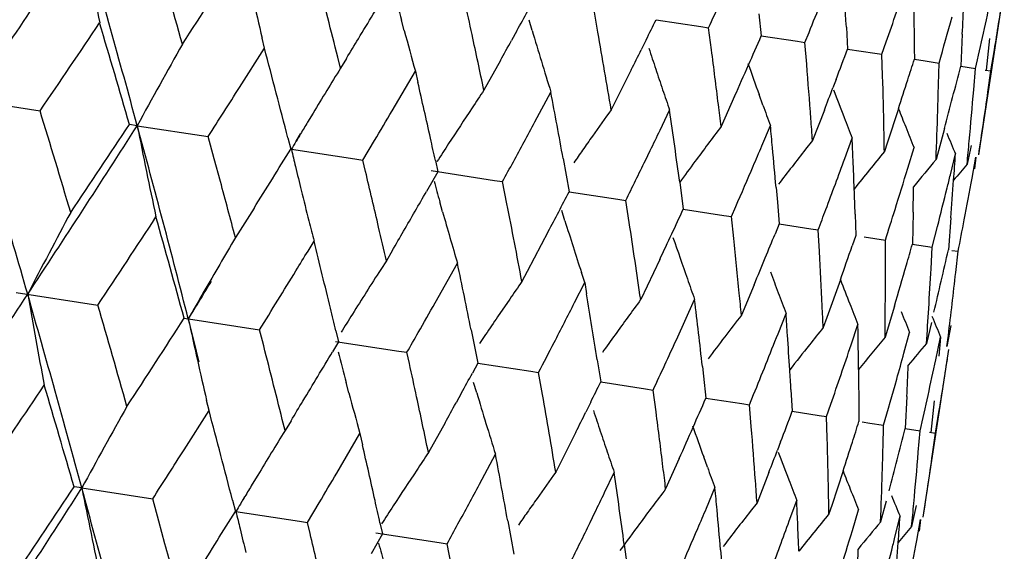
# Model space of a CAD drawing. Units: inches. Extents: x 0 to 11, y 0 to 8.5.
# Drawn here: x 4.9 to 5, y 5.4 to 5.4 of the extents above; entities that cross this region are included whole.
import ezdxf

# ---------------------------------------------------------------- set-up
doc = ezdxf.new("R2010")
doc.units = ezdxf.units.IN
doc.header["$LTSCALE"] = 0.605
doc.header["$MEASUREMENT"] = 0
doc.layers.get('0').update_dxf_attribs({"linetype": 'CONTINUOUS'})

msp = doc.modelspace()

# ---------------------------------------------------------------- linework, layer by layer
at = {"color": 7, "linetype": 'Continuous'}
for p, q in [((4.989342106, 5.3995415349), (4.991437933299999, 5.4132378276)), ((4.9581845852, 5.4095558943), (4.9578642004, 5.4113664858)), ((4.9840472848, 5.4116071799), (4.9840737054, 5.4082369751)), ((4.9423396653, 5.4097012029), (4.9421170392, 5.4105394275)), ((4.9528001131, 5.409710865399999), (4.9525495246, 5.410557407000001)), ((4.9629460495, 5.4105888427), (4.9666052593, 5.4100289337)), ((4.9713566117, 5.411063818), (4.9715517607, 5.4092722781)), ((4.9515544384, 5.4096900053), (4.9511066546, 5.408877645)), ((4.9666052593, 5.4100289337), (4.9672396692, 5.4099318787)), ((4.9674756968, 5.408134154500001), (4.9672395833, 5.4099318506)), ((4.9751213406, 5.4087257722), (4.9754587507, 5.409554911)), ((4.9785158788, 5.4099682962), (4.978619573, 5.4081907508)), ((4.9308941234, 5.4082562509), (4.930700885299999, 5.4090818723)), ((4.962130402200001, 5.4089370416), (4.9617313224, 5.4081327232)), ((4.9715516424, 5.4092719526), (4.974504831, 5.4088201294)), ((4.974504831, 5.4088201294), (4.9751214208, 5.4087258013)), ((4.975268069, 5.406941754400001), (4.9751213406, 5.4087257722)), ((4.9814287744, 5.4077605992), (4.9817827524, 5.4087800446)), ((4.9880010226, 5.4093977498), (4.9878688985, 5.4067754051)), ((4.990237474100001, 5.4090555247), (4.9899557117, 5.4064560778)), ((4.9288563287, 5.4050438562), (4.9308940552, 5.408256248300001)), ((4.9786194911, 5.408190447999999), (4.9808363592, 5.4078511686)), ((4.9840737068, 5.408236977300001), (4.9840772452, 5.407355609600001)), ((4.9903437317, 5.4063964191), (4.9906274486, 5.408114599199999)), ((4.9371153688, 5.406613410599999), (4.9368877424, 5.407529267899999)), ((4.9376054901, 5.4074195453), (4.9371153688, 5.406613410599999)), ((4.9502076685, 5.4072532752), (4.94885064, 5.404817661799999)), ((4.9808363592, 5.4078511686), (4.981428848, 5.407760629299999)), ((4.9814819178, 5.4059909015), (4.9814287744, 5.4077605992)), ((4.9840771841, 5.4073552555), (4.9849725261, 5.407218304600001)), ((4.984972519599999, 5.4072182872), (4.986097371700001, 5.4070462448)), ((4.9413443894, 5.4031329144), (4.9432438059, 5.4063664709)), ((4.9432438059, 5.4063664709), (4.9434525442, 5.4054534714)), ((4.9609152681, 5.406495773400001), (4.960527458500001, 5.4057215448)), ((4.9860536235, 5.4052913326), (4.9860973053, 5.4070462136)), ((4.9878688629, 5.4067750685), (4.989079192799999, 5.406589962000001)), ((4.9889363775, 5.4048502089), (4.9890791344, 5.4065899297)), ((4.9898586946, 5.4064707157), (4.9903437526, 5.4063964781)), ((4.9901006659, 5.404672053300001), (4.9903437317, 5.4063964191)), ((4.9605274891, 5.405721540399999), (4.9600943014, 5.4048593641)), ((4.9776718301, 5.405693482799999), (4.9774109911, 5.405012054)), ((4.9530259439, 5.402226364500001), (4.9543345343, 5.404669351)), ((4.9600942976, 5.4048593694), (4.9592684254, 5.4032235166)), ((4.9068444975, 5.4040081924), (4.9125323031, 5.403137703600001)), ((4.9693703584, 5.4043209716), (4.9682620617, 5.401847296900001)), ((4.971680199, 5.4036092348), (4.9713733128, 5.4044563)), ((4.963264029499999, 5.4015407437), (4.964052687300001, 5.403182264600001)), ((4.9767117875, 5.4031975751), (4.9757394667, 5.4007030931)), ((4.9827766933, 5.403306238300001), (4.9818501603, 5.400484021900001)), ((4.9348767592, 5.402955450199999), (4.9344311827, 5.4022174586)), ((4.9204907973, 5.4019200187), (4.91985215, 5.402017681599999)), ((4.9204907944, 5.401920015499999), (4.9262883535, 5.4010327349)), ((4.9715980837, 5.400265454199999), (4.9722987646, 5.4019204375)), ((4.9865397543, 5.4016936849), (4.9858556587, 5.399155098200001)), ((4.9267915857, 5.399194003200001), (4.9262884007, 5.401032739700001)), ((4.9328155739, 5.4009147596), (4.9330513791, 5.3999979116)), ((4.9334987409, 5.4006616236), (4.9338437686, 5.401239415)), ((4.9389468957, 5.3990957178), (4.939908974100001, 5.4007099542)), ((4.9757394301, 5.4007030673), (4.9751812795, 5.399992440399999)), ((4.9783801103, 5.3992276583), (4.9789883382, 5.4008967889)), ((4.9330598915, 5.3999965648), (4.933051309, 5.399997926499999)), ((4.9330598723, 5.3999966411), (4.933051309, 5.399997926499999)), ((4.9330988907, 5.399990705700001), (4.938296658500001, 5.3991951949)), ((4.9620718928, 5.3990802292), (4.9624704897, 5.3999001639)), ((4.9818501603, 5.400484021900001), (4.9816240824, 5.3998026204)), ((4.9835406711, 5.3984379815), (4.9840529162, 5.400121799500001)), ((4.9887139276, 5.4003072654), (4.9883908703, 5.3987671563)), ((4.9272910306, 5.397355720399999), (4.9267915902, 5.399194005599999)), ((4.9332807377, 5.3992273201), (4.933437878, 5.3985700278)), ((4.938296659200001, 5.399195200399999), (4.9389468437, 5.399095719500001)), ((4.939165082, 5.398181475), (4.9389468957, 5.3990957178)), ((4.944883619200001, 5.399068089199999), (4.945083740899999, 5.3981567015)), ((4.955339448999999, 5.3992297601), (4.9558261052, 5.3965128888)), ((4.9870269293, 5.3979045091), (4.987440644599999, 5.3996034043)), ((4.988803192, 5.397632729500001), (4.9891168379, 5.399346910599999)), ((4.9891168379, 5.399346910599999), (4.9889973947, 5.3983989658)), ((4.9445396973, 5.3982400163), (4.9497293703, 5.397445768099999)), ((4.945083740899999, 5.3981567015), (4.944155667, 5.396537142000001)), ((4.9497293703, 5.397445768099999), (4.9503781666, 5.3973464843)), ((4.9507385604, 5.395529604199999), (4.9503782256, 5.3973464785)), ((4.9648747237, 5.397285537799999), (4.9651684852, 5.3950833037)), ((4.9727612615, 5.396869688200001), (4.9728652627, 5.395667095499999)), ((4.9558261085, 5.3965131413), (4.9598243475, 5.3959015613)), ((4.9598243475, 5.3959015613), (4.9604651132, 5.3958036436)), ((4.9607442937, 5.3939985119), (4.960465349700001, 5.3958029316)), ((4.9300414606, 5.3951730962), (4.9285231597, 5.3927620201)), ((4.9454781705, 5.3948592446), (4.9452411426, 5.3957016828)), ((4.9651685036, 5.3950832936), (4.9684787391, 5.3945767115)), ((4.9691049903, 5.394480880800001), (4.9694650125, 5.3953064867)), ((4.9728652617, 5.3956670945), (4.9730152283, 5.393882583300001)), ((4.955485138899999, 5.394134649), (4.9552205885, 5.394983276100001)), ((4.9684787391, 5.3945767115), (4.969104918, 5.3944808886)), ((4.9692969905, 5.392689765399999), (4.9691049903, 5.394480880800001)), ((4.9792294818, 5.394693231900001), (4.9792859949, 5.3929230212)), ((4.983974778, 5.3948479391), (4.9839165813, 5.3922144419)), ((4.9870662556, 5.3943748765), (4.9868595768, 5.3917641003)), ((4.9730152283, 5.393882583300001), (4.9726775359, 5.3930535014)), ((4.9730152417, 5.3938826409), (4.9756034102, 5.3934865928)), ((4.9756034102, 5.3934865928), (4.9762086021, 5.3933938857)), ((4.9763090831, 5.3916167644), (4.9762086896, 5.393393862100001)), ((4.9855338078, 5.391966918500001), (4.9859675668, 5.3936619956)), ((4.9541213163, 5.3932503869), (4.9523975317, 5.389989914299999)), ((4.9792859949, 5.3929230212), (4.9789950538, 5.3920867853)), ((4.9799686496, 5.392818624299999), (4.981703484700001, 5.3925531989)), ((4.9344600313, 5.391664405299999), (4.9349511835, 5.392470369600001)), ((4.981709197, 5.3899259513), (4.9817037159, 5.3925530049)), ((4.9838977869, 5.392217419), (4.985533353, 5.3919673137)), ((4.985440824599999, 5.3902194911), (4.9855338078, 5.391966918500001)), ((4.9413451498, 5.3916811577), (4.9408729054, 5.3908722434)), ((4.9632441015, 5.3909734165), (4.9616817755, 5.387688038899999)), ((4.9871534824, 5.3917190677), (4.9876596607, 5.391641614)), ((4.9874669073, 5.3899093774), (4.9876597506, 5.3916416035)), ((4.9408729693, 5.3908722287), (4.940406837699999, 5.390147551)), ((4.9448614597, 5.387429601799999), (4.9466864543, 5.3906746208)), ((4.9523975317, 5.389989914299999), (4.9519636284, 5.389175124299999)), ((4.957104282, 5.389080476799999), (4.956830658299999, 5.389918350499999)), ((4.9562735197, 5.38744538), (4.9571042393, 5.3890804757)), ((4.9571042393, 5.3890804757), (4.9572543116, 5.3881764078)), ((4.9709689957, 5.3889103033), (4.9699278466, 5.3864262127)), ((4.9780224294, 5.3893213196), (4.976919482, 5.3862375286)), ((4.9105895815, 5.388269359), (4.917271116499999, 5.387247055700001)), ((4.9509696938, 5.3877332196), (4.9499791349, 5.3862826924)), ((4.9646021886, 5.3844088458), (4.966097875, 5.3877042561)), ((4.9824397312, 5.3871550341), (4.9816819848, 5.3846275768)), ((4.9243221178, 5.386167976), (4.9304953492, 5.3852234637)), ((4.9729202986, 5.3848980648), (4.973575279499999, 5.3865600524)), ((4.9769194857, 5.3862375193), (4.976617413600001, 5.3854025651)), ((4.9788992581, 5.383983155499999), (4.979459894700001, 5.3856595797)), ((4.9854776552, 5.3858090803), (4.9850697062, 5.3841091826)), ((4.9870537176, 5.3855679089), (4.9867458924, 5.38385269)), ((4.9307310047, 5.3843063038), (4.9304953765, 5.3852234752)), ((4.9367356683, 5.3851493177), (4.9369541047, 5.3842350362)), ((4.9478096391, 5.3852165689), (4.9483560399, 5.382490295)), ((4.9489920445, 5.3848235385), (4.948499822900001, 5.384090732200001)), ((4.9832282206, 5.3833207311), (4.9836914705, 5.3850120576)), ((4.9858305204, 5.3827672077), (4.9862266816, 5.3846241158)), ((4.9862266816, 5.3846241158), (4.9860744634, 5.383057334299999)), ((4.9867458924, 5.38385269), (4.9868579911, 5.384755534)), ((4.9369541047, 5.3842350362), (4.9364722998, 5.383427340599999)), ((4.936705553, 5.3842731902), (4.9419054957, 5.3834774702)), ((4.9419054957, 5.3834774702), (4.9425557321, 5.3833779658)), ((4.9427556765, 5.382466270499999), (4.9425557625, 5.383377976799999)), ((4.9848067692, 5.369902976100001), (4.9869028519, 5.3836009377)), ((4.9483560399, 5.382490295), (4.9479115126, 5.3816770514)), ((4.9483560253, 5.3824904066), (4.9526832595, 5.381828240599999)), ((4.958126783, 5.382772522200001), (4.958411257, 5.380951630499999)), ((4.9667328881, 5.382225346), (4.9668216206, 5.3814264065)), ((4.9526832595, 5.381828240599999), (4.953328784, 5.381729457200001)), ((4.953649245299999, 5.3799182327), (4.9533288171, 5.3817294678)), ((4.9668216191, 5.3814264051), (4.9670168048, 5.3796347967)), ((4.9795121983, 5.381970277000001), (4.9795386551, 5.3785995392)), ((4.9378047032, 5.3800645075), (4.937582108, 5.3809026293)), ((4.9482652276, 5.3800739645), (4.948014672799999, 5.380920405)), ((4.9584112549, 5.3809517384), (4.9620700008, 5.3803918673)), ((4.9470191229, 5.3800512602), (4.9465712678, 5.3792387095)), ((4.9620700008, 5.3803918673), (4.962704204, 5.3802948163)), ((4.9629403713, 5.3784964851), (4.9627042396, 5.380294826599999)), ((4.9705860389, 5.3790887418), (4.9709234778, 5.3799179051)), ((4.973980854800001, 5.380330889700001), (4.9740845747, 5.378553275900001)), ((4.9834659259, 5.3797603903), (4.9833338107, 5.3771379439)), ((4.9263590364, 5.3786199509), (4.9261658286, 5.3794454777)), ((4.9575956843, 5.3792996432), (4.9571960007, 5.3784939791)), ((4.9670168149, 5.3796349), (4.9699696126, 5.379183056900001)), ((4.9699696126, 5.379183056900001), (4.9705860013, 5.3790887319)), ((4.970732769800001, 5.3773040862), (4.9705860389, 5.3790887418)), ((4.976893516700001, 5.378123562100001), (4.9772471342, 5.3791419126)), ((4.9857023467, 5.3794181698), (4.9854205777, 5.3768186237)), ((4.9243209787, 5.3754065763), (4.9263590475, 5.378619967200001)), ((4.974084601, 5.3785533703), (4.9763012141, 5.3782141857)), ((4.9763012141, 5.3782141857), (4.9768934772, 5.3781235524)), ((4.976946641100001, 5.376353230199999), (4.976893516700001, 5.378123562100001)), ((4.9795386558, 5.3785995403), (4.979542202799999, 5.3777181414)), ((4.9858086133, 5.376759360599999), (4.9860923423, 5.3784775889)), ((4.932580167799999, 5.376975231399999), (4.9323525377, 5.377891008400001)), ((4.933070220299999, 5.3777809413), (4.932580167799999, 5.376975231399999)), ((4.9456722432, 5.377614306900001), (4.9443154313, 5.3751794838)), ((4.9797935478, 5.3776797726), (4.98043755, 5.377581232100001)), ((4.9804375481, 5.3775812269), (4.9815620523, 5.3774091601)), ((4.9815183695, 5.3756536575), (4.9815620931, 5.377409169500001)), ((4.9368090578, 5.3734956317), (4.9387087999, 5.376730189600001)), ((4.9387087999, 5.376730189600001), (4.9389175474, 5.3758169988)), ((4.9563798099, 5.376856816799999), (4.955992495299999, 5.3760834296)), ((4.9833338155, 5.377138035800001), (4.984543927, 5.376952869099999)), ((4.984401147, 5.3752125305), (4.9845439687, 5.3769528784)), ((4.985323772799999, 5.3768335402), (4.985808571000001, 5.3767593514)), ((4.985565458, 5.3750343659), (4.9858086133, 5.376759360599999)), ((4.955992495299999, 5.3760834296), (4.9555589467, 5.3752204998)), ((4.973136494599999, 5.376054740800001), (4.972876154100001, 5.3753748474)), ((4.9484906794, 5.3725892324), (4.9497995303, 5.3750330693)), ((4.9555589096, 5.375220551699999), (4.9547332083, 5.3735853399)), ((4.9648349396, 5.3746820023), (4.9637268355, 5.3722091215)), ((4.96714519, 5.3739727409), (4.9668383337, 5.3748197075)), ((4.9303419213, 5.3733176877), (4.9298963181, 5.372579818099999)), ((4.9587288468, 5.3719038279), (4.9595176854, 5.3735459826)), ((4.9721763723, 5.3735586053), (4.9712042309, 5.371064919299999)), ((4.9782422222, 5.3736701349), (4.9773150193, 5.3708460562)), ((4.9159558362, 5.3722826864), (4.9153172152, 5.3723804972)), ((4.9159558361, 5.3722826872), (4.9217531209, 5.371395661599999)), ((4.9670629167, 5.370628536), (4.9677637649, 5.3722841552)), ((4.9222563567, 5.3695569557), (4.9217531311, 5.371395659199999)), ((4.9282806556, 5.371277601699999), (4.928516456700001, 5.3703607489)), ((4.9289551323, 5.371009514500001), (4.929293318, 5.371575654299999)), ((4.9344116398, 5.3694586352), (4.9353736126, 5.3710726104)), ((4.9712043112, 5.371064883400001), (4.9706462195, 5.370354345700001)), ((4.973844922, 5.3695908299), (4.9744533408, 5.3712605062)), ((4.9773150193, 5.3708460562), (4.9770888366, 5.370164448)), ((4.9817777843, 5.371208512999999), (4.9813204026, 5.3695169275)), ((4.9842134873, 5.3708358), (4.9838556037, 5.3691289872)), ((4.928524927, 5.370359425299999), (4.9285163593, 5.370360744299999)), ((4.9285639513, 5.3703533745), (4.9337614105, 5.3695579972)), ((4.9575365843, 5.3694428428), (4.9579352067, 5.370262865700001)), ((4.9790055381, 5.3688010581), (4.9795179213, 5.3704855165)), ((4.9227558289, 5.3677187004), (4.9222563549, 5.3695569547)), ((4.928744899, 5.3695936393), (4.9289011535, 5.3689399461)), ((4.9337614105, 5.3695579972), (4.9344116227, 5.3694586236)), ((4.9346298408, 5.3685444065), (4.9344116398, 5.3694586352)), ((4.9403486815, 5.3694309342), (4.9405487995, 5.3685195417)), ((4.9508044729, 5.369592675900001), (4.9512911428, 5.3668757322)), ((4.982491813999999, 5.368267583), (4.9829056522, 5.3699671208)), ((4.9842680932, 5.367995774100001), (4.984581848, 5.3697106268)), ((4.984581848, 5.3697106268), (4.984462104599999, 5.36876033)), ((4.9405487995, 5.3685195417), (4.9396206549, 5.3668999508)), ((4.9400047747, 5.3686026825), (4.9451941588, 5.3678086461)), ((4.9451941588, 5.3678086461), (4.9458429681, 5.3677093687)), ((4.9462033487, 5.3658925497), (4.945842984800001, 5.3677093936)), ((4.960339813, 5.3676478187), (4.960633500299999, 5.3654461506)), ((4.9682263149, 5.3672318369), (4.9683302534, 5.366029973))]:
    msp.add_line(p, q, dxfattribs=at)
for centre, radius, start, end in [((3.8479793782, 6.123061475499999), 1.2799347161, 325.8203891031, 326.5614938084), ((3.7947891739, 5.0954096487), 1.1666844897, 15.2314684317, 16.0394735332), ((5.3907831174, 5.5003423888), 0.4818553304, 189.8678180893, 190.7676044946), ((3.8670804168, 5.110146174800001), 1.0984241024, 15.7656888895, 16.2156085354), ((4.0031907486, 6.0105339798), 1.1002545096, 326.8321878394, 327.2797845179), ((4.4155092398, 5.6369448857), 0.6043588757, 337.8984142721999, 338.4070909511), ((4.3834763408, 5.374358245700001), 0.5961041256, 3.4247726781, 3.8530795596), ((4.0107559838, 5.1768494569), 0.9544282129, 13.9865580282, 14.3837351806), ((4.3667240228, 5.689448668), 0.6623810003, 335.0398395379, 335.4317368973), ((4.4492347223, 5.593193750599999), 0.563574267, 340.8997698104, 341.4197026978), ((4.1385337688, 5.892707913500001), 0.9348905699, 328.8446134205, 329.1330280335), ((5.3495215163, 5.5182893085), 0.4214124402, 194.4594341705, 194.8143248351), ((5.3613271343, 5.5094277441), 0.4421631605, 192.6757139998, 193.1171645661), ((4.1350794886, 5.2344320021), 0.83141738, 12.1463693978, 12.3391109298), ((4.4569323835, 5.4348382945), 0.5316776474, 357.2573745664, 357.5341493816), ((4.4828545076, 5.5216489225), 0.5191357670000001, 347.1948792726, 347.8521834184), ((4.4842481884, 5.4908484937), 0.513093415, 350.7208155298, 351.2070481154), ((4.2433476499, 5.7995434764), 0.8084198068999999, 331.1681083076001, 331.2994974955), ((3.9061072124, 6.0921774595), 1.2196996853, 325.6028652639, 326.0107245924), ((3.7729157679, 5.0693558909), 1.1942056225, 16.1744725576, 16.5896263218), ((4.3256092126, 5.7242690318), 0.7103474423999999, 333.6462288933, 333.7948434893), ((4.4704099866, 5.5555743593), 0.5366507438, 343.9325532089999, 344.3505162830001), ((5.3440238603, 5.516827505299999), 0.415723751, 194.9328177195, 195.4090129811), ((5.336285978899999, 5.523678424400001), 0.4000625124, 196.5513396394, 197.3060799329), ((4.2374641475, 5.282939588600001), 0.73175791, 9.4610258448, 9.9640552961), ((4.1371141297, 5.8935561814), 0.9365443112999999, 328.7297825677001, 328.8451362272), ((4.1407393649, 5.2356444875), 0.8256290909, 11.823770952, 12.1467546607), ((4.2360753876, 5.8035413139), 0.8167185098, 330.9731221442, 331.1033654527), ((4.3806982575, 5.6666411587), 0.6444738962, 336.2309141074, 336.4626214935), ((5.3261984877, 5.1817943712), 0.4615777766, 150.5701671511, 151.5169823584), ((3.9559884527, 5.1491678995), 1.0087456103, 14.4517293326, 14.8827661551), ((4.313658654, 5.7301903264), 0.7236845192, 333.4302578375, 333.5750705726001), ((5.3331169178, 5.529671580900001), 0.390138376, 198.1333779137, 198.3956650546), ((4.3122899092, 5.3229882738), 0.6606952685999999, 7.011878501200001, 7.404480877999998), ((4.4238505314, 5.6173037341), 0.5928717647, 339.0885826698, 339.3467171162), ((4.4559134396, 5.5747472829), 0.5540550315, 342.2326649421, 342.4149586463), ((5.3009854341, 5.1814220248), 0.4279166045, 148.2475296798, 148.8217454975), ((5.332098096499999, 5.529332544500001), 0.3890646244, 198.3956363684, 198.6579375603), ((4.3736436156, 5.669742749), 0.6521802451, 335.9849803948, 336.2313427904), ((5.3308796677, 5.5342238288), 0.3822099302, 199.4413892419, 199.8475709625), ((4.3722193619, 5.358236006399999), 0.6050123907, 4.1941768689, 4.6175201509), ((4.4731692609, 5.538682463400001), 0.5313334067000001, 345.0592075091, 345.6256255871), ((4.4176789798, 5.389941396599999), 0.5640313288000001, 1.1813264652, 1.6305708652), ((4.4516055266, 5.5761272111), 0.5585785606, 341.9772720802, 342.2327120943), ((4.0564234823, 5.9607514435), 1.0343838763, 327.2405529289, 327.5043648321), ((4.0951732906, 5.211984473399999), 0.8700620354, 12.5398740318, 12.8478204119), ((5.2838796753, 5.1805937896), 0.4031387196, 146.2069183884, 146.4539633979), ((4.201577492, 5.262791756), 0.7660107158, 10.2599835161, 10.6737376663), ((5.330340399, 5.528738819400001), 0.3872093589, 198.6579073954, 198.9207553942), ((4.4187060502, 5.619265251900001), 0.5983775094, 338.83289529, 339.0190883518001), ((5.3302508086, 5.5379181099), 0.3770412901, 200.6648613108, 201.0337362943), ((4.4503548523, 5.4195012165), 0.5358872029999999, 358.2496556233, 358.4805350644001), ((4.471712612, 5.448166569400001), 0.5190344216, 354.7481202785, 355.2127748612), ((4.4821870627, 5.4771470041), 0.5130583269, 351.3000131665001, 351.8791990297), ((3.6516088706, 5.0257060346), 1.3110030518, 16.0481727335, 16.7717246536), ((3.7415207912, 5.0452275506), 1.2244867268, 16.5890602728, 16.9953463403), ((4.1819429268, 5.8513840568), 0.8818274636, 329.2649820883, 329.447963576), ((5.2894038273, 5.1769250213), 0.4097701667, 146.4532612378, 146.9416214074), ((5.278200057, 5.1753280171), 0.3919869458, 144.4519586691, 144.8390213548), ((4.2863917944, 5.3056894698), 0.684637956, 7.688516377800001, 8.1867773755), ((4.3183980701, 5.3237386577), 0.6545411882, 6.853633985599999, 7.0119557761), ((5.3288910312, 5.533502282300001), 0.3800944366, 199.9828512159, 200.2539644105), ((5.3332723773, 5.541772912100001), 0.3768559477, 201.5569731921, 201.8000515923), ((4.4514432354, 5.419465929099999), 0.5347982499, 357.8234692777, 358.2498727696), ((4.3768110757, 5.3585722273), 0.6004083838000001, 4.0237715546, 4.1942248593), ((5.3288490607, 5.537378766900001), 0.375539362, 201.0336914098, 201.3109456218), ((3.9378807305, 6.0310605697), 1.1667648815, 326.5616345311, 327.369584628), ((3.9237735004, 6.0631271161), 1.1955076354, 326.0125653355, 326.4272909443999), ((3.8627594146, 5.1140575651), 1.0962027469, 14.3699690709, 15.2243718693), ((5.3592907611, 5.4877642765), 0.4471181539, 191.0692070467, 192.0463625176), ((5.303715744100001, 5.179762820400001), 0.4311115323, 148.9355114361, 149.0871382084), ((4.2709826235, 5.769135975299999), 0.7744712734, 331.4479601095, 331.7216831807), ((4.340075354200001, 5.7019592796), 0.6918203626, 334.111899502, 334.2628304164), ((5.2750821794, 5.1704670218), 0.3842856121, 142.9792007359, 143.513000123), ((4.3492108958, 5.3423093611), 0.6259328820000001, 5.3004992804, 5.4648786044), ((4.4209587626, 5.390008765299999), 0.5607508542, 1.0007565599, 1.1813533969), ((5.3285564912, 5.5398854788), 0.3717763822, 201.7998786606, 202.0821769109), ((5.3097455048, 5.1761532195), 0.4381391374, 149.0872476053, 149.2773904049), ((4.1018068338, 5.2134588707), 0.8632666147, 12.4159959819, 12.5399432217), ((5.282061296, 5.1725991985), 0.396715113, 144.8379645374, 145.0407262982), ((4.4004628143, 5.3752922474), 0.579091853, 2.3585096969, 2.5341585783), ((5.33258482, 5.543371184), 0.373889875, 202.3316556523, 202.6138847559), ((4.4726912022, 5.4480764239), 0.5180516881, 354.5381969061, 354.7481415647001), ((4.0815867069, 5.9278253656), 1.0017953429, 327.8797671983, 328.2050071031), ((5.357250043600001, 5.5004455897), 0.4358845969, 193.3242781869, 193.5162656328), ((5.2906882989, 5.1760945528), 0.4112997169, 146.9422680976, 147.186664288), ((5.2802576526, 5.1738603806), 0.3945142701, 145.0407461822, 145.2230755662), ((4.3931715844, 5.6461348283), 0.6285132921, 336.8073744439, 336.9713108130001), ((4.3536703516, 5.3427242218), 0.6214541707, 4.9983495381, 5.300395509599999), ((5.2742154012, 5.165706636), 0.3798831979, 141.9221827528, 142.4689744299), ((4.3345104104, 5.704680710599999), 0.6980150918000001, 333.7359414792, 334.0355384975), ((4.432505329200001, 5.599091150700001), 0.5813129002, 339.4524582914, 339.8905880186), ((4.4037638437, 5.3754288105), 0.5757880001, 2.1209285183, 2.3584496865), ((5.2723924786, 5.1631969739), 0.3748713062, 140.8638791114, 141.4651654029), ((5.2716213695, 5.1611659023), 0.3718882864, 140.2120573794, 140.658158392), ((4.4642802763, 5.4344342313), 0.5243185649000001, 355.9563272709999, 356.1909986339), ((5.3543780822, 5.4997546054), 0.4329306806, 193.5161852059, 193.7803775396), ((4.2570140399, 5.7767393506), 0.7903751295, 331.3135394509, 331.4477934267001), ((5.2760421683, 5.169745094700001), 0.3854867225, 143.5115769247, 143.8239479803), ((4.391466138, 5.6468703003), 0.6303705608, 336.4797662783, 336.8069753743), ((4.460288512, 5.5585404079), 0.5471979586, 342.6170503674001, 342.987164772), ((5.2705608428, 5.1605294315), 0.3692927029, 139.8254106298, 140.0900953449), ((4.0731964907, 5.1919861492), 0.8901786975, 13.0911383216, 13.3932696511), ((4.4780063922, 5.522768643099999), 0.5241116053, 346.0954135776, 346.2173322487), ((4.4654631493, 5.434351219500001), 0.5231327829, 355.6173443407, 355.9562607612), ((4.4836107983, 5.4909490349), 0.5137385401, 349.1458961329, 349.5346053114), ((3.9362743537, 5.1290819907), 1.0266863449, 14.8818275052, 15.1472475538), ((5.3507024931, 5.498852294500001), 0.4291459588, 193.7802693562, 194.1243793252), ((5.3074013585, 5.497148646599999), 0.3761003968, 195.381168146, 195.6484230102), ((4.4040789841, 5.3754402996), 0.5754726504, 1.9172374525, 2.1209466168), ((4.4482599965, 5.4054019599), 0.5358187328, 358.8713721269999, 359.0932777062), ((4.4712673177, 5.524435374199999), 0.5310537315999999, 345.7441158708, 346.0955804840001), ((4.1862677998, 5.8319415313), 0.8740543469, 329.8776814452999, 330.1227569635), ((4.4206717977, 5.6742360216), 0.6029264228, 332.3977110781, 332.5725390458), ((4.1893047191, 5.2454387336), 0.7760855378, 10.6731949123, 11.1509646871), ((4.3541598561, 5.6786867579), 0.6736189309, 334.9123341181, 335.1013353537), ((4.426587484200001, 5.601310333300001), 0.5876331581, 339.2788465844, 339.4523676758), ((4.4571044254, 5.5595402276), 0.5505353287, 342.3430063477, 342.6167496299), ((5.3379062524, 5.1683773166), 0.4796808574, 151.830598236, 152.7343854404), ((3.9840428567, 6.0075585264), 1.1205808028, 326.3882428606, 326.8293038521), ((3.8710103741, 5.0976306177), 1.0921170263, 15.3194250626, 15.7703865995), ((5.3183313786, 5.500243082000001), 0.3874600211, 195.7825005826, 196.4265870627), ((4.2393148166, 5.769016557), 0.8075570743000001, 332.2695753111, 332.4002152692), ((4.478847597900001, 5.4918700262), 0.518589957, 348.8562595067, 349.1450606493), ((5.3473440009, 5.498008379500001), 0.425683061, 194.1245358784, 194.3548328398), ((4.0833199924, 5.1943368725), 0.879785855, 12.9082230058, 13.0913564558), ((5.332149552200001, 5.5120142041), 0.3946791985, 197.3778471013, 198.0203443437), ((4.2772853411, 5.2892607323), 0.6914379321999999, 8.183947030499999, 8.7126122111), ((5.3308821542, 5.1546322792), 0.4675451677, 149.3815094406, 149.693788072), ((4.1893344021, 5.8301580033), 0.8705068115000001, 329.7547111656, 329.8779253667), ((4.3430768243, 5.6838708715), 0.6858544779000001, 334.7192046229001, 334.9126858416001), ((5.322909232200001, 5.5149897022), 0.3788349474, 198.8196105963, 199.3624778691), ((4.3417627625, 5.3263197345), 0.6310342201, 5.6289264032, 6.037340993899999), ((4.399285554, 5.6270885123), 0.6193147505, 337.6022311936001, 337.7967378353), ((4.0276982257, 5.167449148399999), 0.934741932, 13.5831062448, 13.9296798118), ((4.4359801336, 5.581484834199999), 0.5750972361, 340.4796924532, 340.771750203), ((4.4651141187, 5.540918987), 0.5396934657, 343.8196785957, 344.0060890972), ((4.1220121195, 5.8873216931), 0.9517078104000001, 328.4998093211, 328.613516458), ((4.3950515356, 5.6288300033), 0.6238929261999999, 337.3840267756, 337.6025243366), ((4.393925973, 5.3596039055), 0.5832623015, 2.7096203153, 3.1463099551), ((4.4769688648, 5.5069519295), 0.5227396811, 346.6958873676001, 347.2701684788), ((5.3224196392, 5.1597531935), 0.4576550356, 149.7126585729, 150.3557324737), ((4.1444675297, 5.2227335125), 0.8196093087, 11.6289637447, 11.8238709694), ((4.4607039212, 5.5421984214), 0.5442855017, 343.4497152544, 343.819699216), ((4.4558709136, 5.4193079389), 0.5303682008, 356.5040959124, 356.8559917737001), ((4.116332673500001, 5.8908211502), 0.9583787956, 328.1595850860999, 328.498837643), ((5.2915542547, 5.1648035088), 0.4172342678, 147.3102375692, 147.9047217952), ((5.3238150835, 5.515306128400001), 0.3797944727000001, 199.3622063417, 199.6319075612), ((5.3283585156, 5.5214419576), 0.3795579858, 200.2692784648, 200.5428976225), ((4.4344669635, 5.390087304700001), 0.5472422572, 359.4283618380001, 359.9831064401999), ((4.4760239041, 5.447722424), 0.5147001979, 352.9730019021, 353.5507140008), ((4.1208979138, 5.8842101998), 0.9455902275, 328.2135166786, 328.4327260648), ((5.2419474633, 5.1881743667), 0.3528340717, 145.2724347844, 145.5568285107), ((5.3286483474, 5.5248761927), 0.3759173259, 201.1369145991, 201.45833514), ((3.8568606451, 6.0844478221), 1.263792943, 325.8153499039, 326.5659298287), ((5.3868159197, 5.4708063575), 0.4824319597, 189.868099932, 190.7667024518), ((3.7887073206, 5.0653484929), 1.1682884003, 15.2315934174, 16.0384953373), ((4.1549243608, 5.224890602599999), 0.8089323087000001, 11.431400429, 11.6286098231), ((4.2466372868, 5.2706732183), 0.7202663098000001, 8.9536789047, 9.3891151941), ((4.3476389054, 5.3268974751), 0.625129744, 5.464339836900001, 5.629055521300001), ((5.3262304853, 5.520644056), 0.377285287, 200.5428340251, 200.8174432637), ((3.827361705, 5.0704324317), 1.1350216258, 15.7726060029, 16.2080795887), ((4.0359451269, 5.1694447457), 0.9262570172, 13.4665513829, 13.5829237179), ((4.2249980993, 5.794415520199999), 0.8269466735, 330.3239563185001, 330.5176793677999), ((4.3042660248, 5.719732028999999), 0.7317979120999999, 332.7074500868, 332.9949608416), ((5.2720365208, 5.1595710103), 0.385173169, 143.6832104603, 144.2124033298), ((4.3197906087, 5.3100129294), 0.6509600793, 6.3690531856, 6.854523457600001), ((4.3993062415, 5.3598577437), 0.5778760484000001, 2.5335667411, 2.7096989741), ((5.3265076331, 5.5240342537), 0.3736169957, 201.4582656401, 201.7381316551), ((4.4658244405, 5.418692440399999), 0.5203956646, 356.1895606667, 356.5049123148), ((4.0294304366, 5.9609465624), 1.0635796438, 326.824765503, 327.2878383007999), ((5.295689521, 5.1622088332), 0.4221161493, 147.9045949867, 148.1409589382), ((5.2836929386, 5.1594556857), 0.4035038508, 145.7958491045, 146.045999074), ((5.2719688268, 5.1533746856), 0.3814992895, 142.3466069751, 143.0230991539), ((4.3754719587, 5.3444817886), 0.5995816564, 3.8537006814, 4.024289782099999), ((5.3323122209, 5.5284941633), 0.3769926409, 202.0914151787, 202.3706350339), ((5.3342505497, 5.5305658588), 0.3773864981, 202.470378304, 202.7504444106), ((5.363160934100001, 5.481222395700001), 0.4486907888, 192.2375441518, 192.6755926728), ((3.954261321, 5.137713344100001), 1.0016926832, 14.1512234982, 14.3581562298), ((5.2706768827, 5.1496717691), 0.376881871, 141.2828181833, 141.5590533014), ((4.4194473774, 5.3758732193), 0.5600980204, 0.820430241, 1.0011563413), ((4.2103448575, 5.802768057200001), 0.8438132785, 330.1971162786, 330.3238033108), ((5.2706967457, 5.1605341059), 0.3835231552, 144.2120712882, 144.4788938708), ((4.4104824431, 5.6075201872), 0.6048941617, 337.8972993549, 338.405529035), ((4.3784403713, 5.3446821483), 0.5966064897, 3.581218964800001, 3.8536620365), ((5.2692015783, 5.1476584644), 0.3725885057, 140.5051686519, 141.0327547725), ((3.9949914067, 5.144377344700001), 0.9660095864, 13.9886790541, 14.3811493703), ((4.2959632252, 5.7240243752), 0.7411446046, 332.493688604, 332.7068785728), ((4.3615114278, 5.6601424716), 0.6631346028, 335.0386180977001, 335.4300788533), ((5.2655184494, 5.1537666424), 0.3702957172, 141.5590949463, 141.9597614027), ((4.4444778082, 5.5636438375), 0.5638122419, 340.8986576896, 341.4184932562), ((4.4214910097, 5.375902779), 0.5580541743999999, 0.6229661761999999, 0.8204000049), ((5.269667403, 5.1452745501), 0.371535505, 139.9965713483, 140.3545350408), ((4.1516797687, 5.8524580229), 0.9142697075, 328.8404023019, 329.1353807278), ((5.3451011288, 5.488681005), 0.4215304622, 194.4593397299, 194.8140883399), ((4.4672266169, 5.525562623), 0.5352479884, 344.3501263527, 344.5885067167), ((5.357053916, 5.4798480847), 0.4424310444, 192.6754955843, 193.1166228449), ((4.1231659736, 5.2032222552), 0.8389610922, 12.1452786078, 12.336336662), ((4.4520206449, 5.405215022), 0.5320545319, 357.2578000604, 357.5344882822), ((4.4790740469, 5.4918490209), 0.5183637386, 347.1939431351, 347.8521612336), ((4.479809539, 5.461196864600001), 0.5129958631, 350.7206898025, 351.2070129936), ((4.2450107813, 5.766427757000001), 0.8013129906, 331.1721707534999, 331.3047800149), ((4.3792018975, 5.3447296853), 0.5958434812, 3.4254203734, 3.5812308177), ((3.920613792, 6.049566181399999), 1.1966579925, 325.6003906477999, 326.0161422822), ((3.7614754231, 5.0377108088), 1.201397062, 16.174703267, 16.5874138189), ((4.4464019895, 5.6326463918), 0.5705293532, 333.6370532451, 333.8220792961), ((4.4657161805, 5.5259892261), 0.5368175097, 343.931913959, 344.3497703279), ((5.3396470037, 5.4872325863), 0.4158872823, 194.932765907, 195.4087172449), ((4.1321465088, 5.2051282248), 0.829780567, 11.8257066266, 12.1470819502), ((5.3318427144, 5.4940694223), 0.4001582847, 196.5514316301, 197.3059015169), ((4.2287742341, 5.2525865495), 0.7359735997, 9.462754389, 9.9629435653), ((5.3240626388, 5.1508086896), 0.4643295240999999, 150.5710488638, 151.511919971), ((4.1845441418, 5.8324592942), 0.8757988895000001, 328.7241842428, 328.847513106), ((4.2565926296, 5.760051365800001), 0.7880918841, 330.9698605073, 331.1048378956999), ((4.3747150575, 5.6375939913), 0.6460373875, 336.2347911195, 336.4659164870001), ((3.9502928384, 5.119246051), 1.0099406285, 14.4509358938, 14.8815120953), ((4.2755017306, 5.7173237556), 0.7612573122, 333.433070682, 333.5707550350999), ((5.3281949899, 5.4999047804), 0.3897301151, 198.1329394586, 198.3954690271), ((4.301833754700001, 5.2926034904), 0.6666630132, 7.013434922399999, 7.4025773617), ((4.4185508526, 5.5879238443), 0.5936781547, 339.0915754479, 339.3494851491999), ((5.3253749021, 5.504239796599999), 0.3811797875, 199.4407114531, 199.8479406383), ((4.3634564802, 5.328273816999999), 0.6092523772999999, 4.1954776939, 4.6159338061), ((4.448725311, 5.5459321594), 0.5568325857, 342.2352888459, 342.4167734132), ((5.281460655, 5.1609595956), 0.4103417167, 148.2355352262, 148.8342741679), ((5.3263862445, 5.499304104), 0.3878242369, 198.3955887791, 198.6586962981), ((4.3821652249, 5.634316609600001), 0.6378982095, 335.982494842, 336.2345337242999), ((4.4706170636, 5.5085179997), 0.5292817603, 345.0588193725, 345.6275999445), ((4.0856163732, 5.1812381419), 0.875205034, 12.5393778703, 12.8455547643), ((4.4102334787, 5.360233059800001), 0.5669423853, 1.1823400324, 1.6293405661), ((4.4523179616, 5.5447811597), 0.5530600615, 341.9775491058001, 342.2352855104), ((4.059999647, 5.9259347099), 1.0247597894, 327.2386868635, 327.5049643921), ((5.276328811, 5.1529657287), 0.3995144566, 146.2059391268, 146.4551954303), ((4.1962788827, 5.2330306801), 0.7667842232, 10.2589369859, 10.6723331074), ((5.3276264705, 5.4997237808), 0.3891335454, 198.658819016, 198.9203395293), ((4.4239467595, 5.5858639745), 0.5879024393, 338.8307917697001, 339.0204845064), ((5.329331289100001, 5.509645698200001), 0.3809055303, 200.6650529945, 201.030059471), ((4.4440260169, 5.3899193451), 0.5376816334000001, 358.2497289912, 358.4796586566001), ((4.466229209, 5.4186122846), 0.5199862459000001, 354.7485941900999, 355.2123371231), ((4.4776018587, 5.447516279199999), 0.5131088052, 351.3000046584999, 351.8792179865), ((4.1924265711, 5.812851449400001), 0.8643719390000001, 329.2629999475, 329.4496808923), ((5.2883796107, 5.1449696037), 0.4139768133, 146.4544669022, 146.9378104113), ((5.2444900261, 5.166390123), 0.3562145827000001, 144.4327333139, 144.8586160976), ((4.281121370899999, 5.2759621696), 0.6853788442000001, 7.6877117689, 8.1855540412), ((4.3178980724, 5.2945756721), 0.6504780885, 6.8544922187, 7.0137926799), ((5.3266395024, 5.5047056262), 0.3825274362, 199.9841866434, 200.2535474667), ((5.3240289694, 5.5103702865), 0.3718273408, 201.5704146198, 201.8168161768), ((4.4464294951, 5.389839906900001), 0.5352768503, 357.8241149709, 358.2503702754001), ((5.296819958, 5.1514980343), 0.4283808033, 148.9298575626, 149.0865199368), ((4.2786430893, 5.7328917937), 0.7606009004000001, 331.4460215696, 331.7247532153), ((4.3751791753, 5.3291308628), 0.5974983949, 4.0244815296, 4.1957535938), ((5.304897041499999, 5.5002417311), 0.3547241064, 201.0285778895, 201.3220669731), ((3.9324261638, 6.0020590784), 1.1678822247, 326.5604594489001, 327.3676415622), ((3.9223910501, 6.031432570900001), 1.1917433381, 326.0098595804, 326.4258912438999), ((5.368024102900001, 5.460832519099999), 0.4606590832, 191.0826152828, 192.0310438695), ((3.8796575211, 5.0901098148), 1.0740278058, 14.3597272329, 15.2317557727), ((4.344417673, 5.6679890148), 0.6819418039, 334.1137523627, 334.2669031371), ((5.270491826000001, 5.1408694514), 0.3842170563, 142.9790767321, 143.5129092837), ((4.3494544708, 5.3131353694), 0.6211320005, 5.2987262715, 5.464408235100001), ((4.4184385039, 5.3604004846), 0.5587356524, 1.0013006491, 1.1825364543), ((5.3279557298, 5.5119437323), 0.37605761, 201.8170307015, 202.0960928708), ((5.3494925192, 5.5225972552), 0.3970917758, 202.3389194832, 202.6046331299), ((5.3058193931, 5.1461102839), 0.4388697349, 149.0866517086, 149.2724751424), ((4.0970744687, 5.183775298), 0.8634694048999999, 12.4161873257, 12.5401101675), ((5.2974235965, 5.129008242799999), 0.4210170469, 144.8449952333, 145.0359457758), ((4.3992504909, 5.3458068209), 0.5757657585, 2.3570826244, 2.5337807636), ((4.468737376, 5.4183810101), 0.5174674389, 354.5383787151, 354.7486762484), ((4.0765257076, 5.898550975399999), 1.0024336147, 327.8781908885, 328.2032264357), ((5.3526309747, 5.4707762747), 0.4357953638, 193.3227365485, 193.5137811147), ((5.2876394379, 5.1454507262), 0.4130940141, 146.9377296873, 147.1810422827), ((5.2793312979, 5.141661283299999), 0.3989392140999999, 145.0361323142, 145.2165112107), ((4.3951113816, 5.6137046345), 0.6214616027000001, 336.8089562174, 336.9747897799), ((4.3460929098, 5.312823176), 0.6245080273, 4.9980844064, 5.2987652088), ((5.2711743257, 5.134904973899999), 0.3817768319, 141.9230017028, 142.4670199425), ((5.2680590071, 5.1333935869), 0.3751319877000001, 140.8637470306, 141.4645775243), ((4.2459058402, 5.750707905), 0.7978720863, 331.3129681951, 331.4459407728), ((4.3312995781, 5.674406150599999), 0.6965453373999999, 333.7347575984, 334.0349616558), ((5.2746151797, 5.1377970221), 0.3893591899, 143.5102182505, 143.9071106851), ((4.4443406097, 5.5633903563), 0.5638555428, 339.445548903, 339.8972837438), ((4.397076551600001, 5.3457169756), 0.5779415535, 2.1203493292, 2.3571184255), ((5.277950797, 5.1225477119), 0.3859835508, 140.2198281538, 140.6496207948), ((4.4606535826, 5.4047393186), 0.5234083777, 355.9555081931, 356.1907973133001), ((5.349745323500001, 5.470082108400001), 0.4328273933, 193.5136976248, 193.7789403435), ((4.0689905112, 5.1624075172), 0.889844855, 13.092279385, 13.3945201281), ((4.391261504, 5.6153674232), 0.6256552016, 336.4781542458, 336.8078247569), ((4.4590183166, 5.5278843746), 0.5437777116, 342.6165603871, 342.9891933230001), ((5.2603207857, 5.1356766424), 0.3618465276, 139.8216231365, 140.0917576147), ((3.9309031606, 5.0991962992), 1.0275582687, 14.8832602421, 15.1484512083), ((5.3378399063, 5.477379260399999), 0.4124380315, 195.4142571875, 195.6579676205), ((4.474703849, 5.4928166363), 0.5228394515, 346.0962781687001, 346.2186890995), ((4.4600768529, 5.404779549700001), 0.5239865087, 355.6173268568, 355.9555679435), ((4.4789795291, 5.461328918), 0.5138361668, 349.1460184441, 349.5347090396), ((4.4345981294, 5.3759268644), 0.544946963, 358.8732463278999, 359.0913260576001), ((4.4693268041, 5.494147642200001), 0.5283787825999999, 345.7431832441, 346.0962833106)]:
    msp.add_arc(centre, radius, start, end, dxfattribs=at)

doc.saveas('drawing.dxf')
